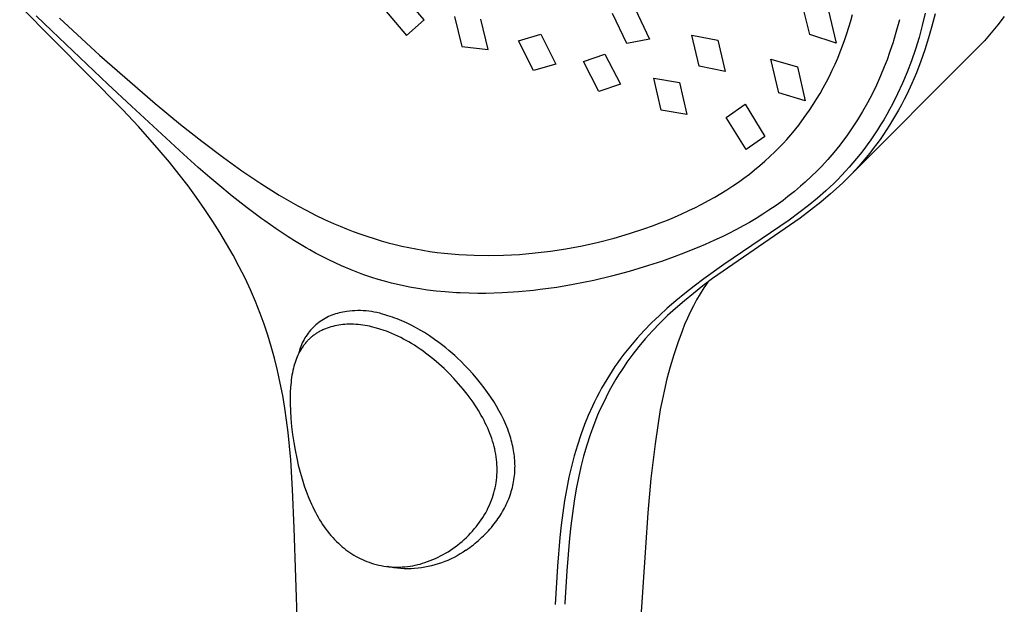
# Model space of a CAD drawing. Units: millimetres. Extents: x -177 to 168, y -295 to 299.
# Drawn here: x -148 to -52, y -210 to -153 of the extents above; entities that cross this region are included whole.
import ezdxf

# ---------------------------------------------------------------- set-up
doc = ezdxf.new("R2010")
doc.units = ezdxf.units.MM
doc.header["$MEASUREMENT"] = 0
doc.layers.add('Default', color=7, linetype='Continuous', true_color=0x000000)

msp = doc.modelspace()

# ---------------------------------------------------------------- linework, layer by layer
at = {"layer": 'Default', "color": 7, "true_color": 0xffffff}
for p, q in [((-108.516, -153.07), (-110.653, -150.576)), ((-137.756, -161.754), (-147.742, -151.692)), ((-71.088, -154.484), (-71.908, -151.243)), ((-144.638, -154.137), (-146.137, -152.678)), ((-112.334, -152.073), (-110.223, -154.569)), ((-105.554, -152.747), (-104.832, -155.667)), ((-88.835, -155.374), (-90.229, -152.447)), ((-88.041, -152.015), (-86.637, -154.946)), ((-69.311, -152.052), (-68.532, -155.319)), ((-67.107, -153.156), (-66.936, -152.541)), ((-59.884, -152.403), (-60.174, -153.614)), ((-58.933, -152.469), (-59.233, -153.679)), ((-52.217, -152.748), (-52.837, -153.554)), ((-143.876, -152.894), (-139.987, -156.486)), ((-110.223, -154.569), (-108.516, -153.07)), ((-102.277, -155.939), (-103.002, -153.015)), ((-67.484, -154.377), (-67.29, -153.769)), ((-67.29, -153.769), (-67.107, -153.156)), ((-62.396, -153.053), (-62.668, -154.08)), ((-60.174, -153.614), (-60.487, -154.763)), ((-59.233, -153.679), (-59.556, -154.826)), ((-52.837, -153.554), (-53.481, -154.336)), ((-139.18, -159.311), (-144.638, -154.137)), ((-99.339, -155.097), (-97.194, -154.459)), ((-97.194, -154.459), (-95.724, -157.349)), ((-81.833, -157.544), (-82.542, -154.542)), ((-82.542, -154.542), (-80.016, -155.029)), ((-68.532, -155.319), (-71.088, -154.484)), ((-67.69, -154.982), (-67.484, -154.377)), ((-62.668, -154.08), (-62.969, -155.099)), ((-53.481, -154.336), (-54.148, -155.093)), ((-104.832, -155.667), (-102.277, -155.939)), ((-97.889, -157.985), (-99.339, -155.097)), ((-86.637, -154.946), (-88.835, -155.374)), ((-80.016, -155.029), (-79.309, -158.081)), ((-68.138, -156.178), (-67.908, -155.582)), ((-67.908, -155.582), (-67.69, -154.982)), ((-63.012, -155.237), (-63.344, -156.234)), ((-62.969, -155.099), (-63.012, -155.237)), ((-60.487, -154.763), (-60.836, -155.9)), ((-59.556, -154.826), (-59.914, -155.963)), ((-54.148, -155.093), (-54.839, -155.825)), ((-139.987, -156.486), (-134.612, -161.168)), ((-93.047, -157.105), (-90.967, -156.398)), ((-90.967, -156.398), (-89.446, -159.295)), ((-68.38, -156.769), (-68.138, -156.178)), ((-54.839, -155.825), (-67.634, -168.622)), ((-63.344, -156.234), (-63.595, -156.928)), ((-60.836, -155.9), (-61.222, -157.026)), ((-59.914, -155.963), (-60.31, -157.087)), ((-95.724, -157.349), (-97.889, -157.985)), ((-91.547, -160.005), (-93.047, -157.105)), ((-79.309, -158.081), (-81.833, -157.544)), ((-74.091, -160.145), (-74.869, -156.865)), ((-74.869, -156.865), (-72.273, -157.624)), ((-68.902, -157.94), (-68.634, -157.355)), ((-68.634, -157.355), (-68.38, -156.769)), ((-63.595, -156.928), (-63.86, -157.616)), ((-61.222, -157.026), (-61.646, -158.139)), ((-60.31, -157.087), (-60.743, -158.198)), ((-72.273, -157.624), (-71.539, -160.931)), ((-69.476, -159.093), (-69.183, -158.52)), ((-69.183, -158.52), (-68.902, -157.94)), ((-64.231, -158.511), (-64.628, -159.393)), ((-63.86, -157.616), (-64.231, -158.511)), ((-61.646, -158.139), (-62.088, -159.194)), ((-60.743, -158.198), (-61.195, -159.251)), ((-136.893, -161.452), (-139.18, -159.311)), ((-89.446, -159.295), (-91.547, -160.005)), ((-86.225, -158.737), (-83.726, -159.128)), ((-85.514, -161.81), (-86.225, -158.737)), ((-83.726, -159.128), (-83.015, -162.242)), ((-69.782, -159.659), (-69.476, -159.093)), ((-64.628, -159.393), (-65.052, -160.263)), ((-62.088, -159.194), (-62.566, -160.234)), ((-61.195, -159.251), (-61.683, -160.289)), ((-71.539, -160.931), (-74.091, -160.145)), ((-70.422, -160.754), (-70.096, -160.21)), ((-70.096, -160.21), (-69.782, -159.659)), ((-65.052, -160.263), (-65.503, -161.119)), ((-62.566, -160.234), (-63.08, -161.256)), ((-61.683, -160.289), (-61.94, -160.802)), ((-134.612, -161.168), (-132.144, -163.203)), ((-79.189, -162.523), (-77.366, -161.255)), ((-77.366, -161.255), (-75.453, -164.387)), ((-71.103, -161.811), (-70.757, -161.286)), ((-70.757, -161.286), (-70.422, -160.754)), ((-65.503, -161.119), (-65.98, -161.962)), ((-63.08, -161.256), (-63.35, -161.761)), ((-62.206, -161.31), (-62.482, -161.813)), ((-61.94, -160.802), (-62.206, -161.31)), ((-136.231, -163.4), (-137.756, -161.754)), ((-131.85, -166.101), (-136.893, -161.452)), ((-83.015, -162.242), (-85.514, -161.81)), ((-71.623, -162.551), (-71.103, -161.811)), ((-65.98, -161.962), (-66.464, -162.76)), ((-63.63, -162.26), (-63.921, -162.76)), ((-63.35, -161.761), (-63.63, -162.26)), ((-62.766, -162.311), (-63.05, -162.79)), ((-62.482, -161.813), (-62.766, -162.311)), ((-132.144, -163.203), (-130.079, -164.835)), ((-77.277, -165.636), (-79.189, -162.523)), ((-72.736, -163.978), (-72.167, -163.274)), ((-72.167, -163.274), (-71.623, -162.551)), ((-66.464, -162.76), (-66.974, -163.542)), ((-64.222, -163.255), (-64.532, -163.744)), ((-63.921, -162.76), (-64.222, -163.255)), ((-63.343, -163.264), (-63.644, -163.732)), ((-63.05, -162.79), (-63.343, -163.264)), ((-134.205, -165.699), (-136.231, -163.4)), ((-73.327, -164.662), (-72.736, -163.978)), ((-66.974, -163.542), (-67.508, -164.307)), ((-64.851, -164.227), (-65.179, -164.704)), ((-64.532, -163.744), (-64.851, -164.227)), ((-63.953, -164.195), (-64.271, -164.653)), ((-63.644, -163.732), (-63.953, -164.195)), ((-130.079, -164.835), (-127.978, -166.419)), ((-75.453, -164.387), (-77.277, -165.636)), ((-74.025, -165.412), (-73.673, -165.041)), ((-73.673, -165.041), (-73.327, -164.662)), ((-68.189, -165.213), (-68.759, -165.92)), ((-67.64, -164.489), (-68.189, -165.213)), ((-67.508, -164.307), (-67.64, -164.489)), ((-65.516, -165.175), (-65.862, -165.639)), ((-65.179, -164.704), (-65.516, -165.175)), ((-64.597, -165.104), (-64.931, -165.55)), ((-64.271, -164.653), (-64.597, -165.104)), ((-133.222, -166.875), (-134.205, -165.699)), ((-130.416, -167.378), (-131.85, -166.101)), ((-74.958, -166.328), (-74.486, -165.876)), ((-74.486, -165.876), (-74.025, -165.412)), ((-68.759, -165.92), (-69.352, -166.608)), ((-66.217, -166.097), (-66.558, -166.52)), ((-65.862, -165.639), (-66.217, -166.097)), ((-65.274, -165.989), (-65.618, -166.414)), ((-64.931, -165.55), (-65.274, -165.989)), ((-132.262, -168.069), (-133.222, -166.875)), ((-127.978, -166.419), (-126.175, -167.706)), ((-75.934, -167.197), (-75.441, -166.768)), ((-75.441, -166.768), (-74.958, -166.328)), ((-69.352, -166.608), (-69.967, -167.277)), ((-66.907, -166.937), (-67.264, -167.348)), ((-66.558, -166.52), (-66.907, -166.937)), ((-65.97, -166.833), (-66.329, -167.246)), ((-65.618, -166.414), (-65.97, -166.833)), ((-131.409, -169.176), (-132.262, -168.069)), ((-129.308, -168.342), (-130.416, -167.378)), ((-126.175, -167.706), (-124.337, -168.941)), ((-77.474, -168.409), (-76.951, -168.017)), ((-76.951, -168.017), (-76.438, -167.613)), ((-76.438, -167.613), (-75.934, -167.197)), ((-70.381, -167.705), (-70.948, -168.263)), ((-69.967, -167.277), (-70.381, -167.705)), ((-67.628, -167.752), (-68, -168.149)), ((-67.264, -167.348), (-67.628, -167.752)), ((-67.071, -168.05), (-67.453, -168.442)), ((-66.697, -167.651), (-67.071, -168.05)), ((-66.329, -167.246), (-66.697, -167.651)), ((-128.523, -169.008), (-129.308, -168.342)), ((-127.113, -170.171), (-128.523, -169.008)), ((-124.337, -168.941), (-122.562, -170.053)), ((-78.571, -169.175), (-78.005, -168.79)), ((-78.005, -168.79), (-77.474, -168.409)), ((-71.531, -168.805), (-71.977, -169.199)), ((-70.948, -168.263), (-71.531, -168.805)), ((-68.765, -168.922), (-69.159, -169.298)), ((-68.379, -168.539), (-68.765, -168.922)), ((-68, -168.149), (-68.379, -168.539)), ((-67.842, -168.826), (-68.239, -169.203)), ((-67.453, -168.442), (-67.842, -168.826)), ((-130.579, -170.3), (-131.409, -169.176)), ((-80.316, -170.252), (-79.727, -169.906)), ((-79.727, -169.906), (-79.145, -169.546)), ((-79.145, -169.546), (-78.571, -169.175)), ((-72.587, -169.713), (-73.21, -170.21)), ((-71.977, -169.199), (-72.587, -169.713)), ((-69.52, -169.63), (-70.352, -170.359)), ((-69.067, -169.951), (-70.024, -170.755)), ((-69.516, -169.627), (-69.52, -169.63)), ((-69.159, -169.298), (-69.516, -169.627)), ((-68.243, -169.207), (-69.067, -169.951)), ((-68.239, -169.203), (-68.243, -169.207)), ((-129.775, -171.443), (-130.579, -170.3)), ((-125.677, -171.302), (-127.113, -170.171)), ((-122.562, -170.053), (-121.66, -170.585)), ((-121.66, -170.585), (-120.748, -171.099)), ((-82.183, -171.25), (-81.554, -170.93)), ((-81.554, -170.93), (-80.932, -170.597)), ((-80.932, -170.597), (-80.316, -170.252)), ((-73.687, -170.572), (-74.363, -171.06)), ((-73.21, -170.21), (-73.687, -170.572)), ((-70.352, -170.359), (-71.208, -171.062)), ((-70.024, -170.755), (-71.009, -171.532)), ((-128.999, -172.605), (-129.775, -171.443)), ((-125.161, -171.693), (-125.677, -171.302)), ((-124.259, -172.359), (-125.161, -171.693)), ((-120.748, -171.099), (-119.9, -171.555)), ((-119.9, -171.555), (-119.043, -171.992)), ((-84.202, -172.183), (-83.507, -171.878)), ((-83.507, -171.878), (-82.818, -171.559)), ((-82.818, -171.559), (-82.183, -171.25)), ((-75.636, -171.91), (-76.286, -172.312)), ((-75.051, -171.531), (-75.636, -171.91)), ((-74.363, -171.06), (-75.051, -171.531)), ((-72.142, -171.786), (-73.092, -172.487)), ((-71.208, -171.062), (-72.142, -171.786)), ((-71.009, -171.532), (-72.015, -172.281)), ((-128.317, -173.682), (-128.999, -172.605)), ((-123.973, -172.564), (-124.259, -172.359)), ((-122.851, -173.346), (-123.973, -172.564)), ((-119.043, -171.992), (-118.176, -172.41)), ((-118.176, -172.41), (-117.3, -172.808)), ((-117.3, -172.808), (-116.666, -173.08)), ((-86.345, -173.034), (-85.609, -172.757)), ((-85.609, -172.757), (-84.903, -172.476)), ((-84.903, -172.476), (-84.202, -172.183)), ((-72.015, -172.281), (-80.514, -178.151)), ((-73.092, -172.487), (-79.418, -176.802)), ((-76.945, -172.7), (-77.495, -173.01)), ((-76.286, -172.312), (-76.945, -172.7)), ((-127.662, -174.776), (-128.317, -173.682)), ((-121.71, -174.099), (-122.851, -173.346)), ((-116.666, -173.08), (-116.026, -173.34)), ((-116.026, -173.34), (-115.382, -173.589)), ((-115.382, -173.589), (-114.733, -173.824)), ((-114.733, -173.824), (-114.051, -174.057)), ((-90.083, -174.228), (-88.582, -173.79)), ((-88.582, -173.79), (-87.086, -173.299)), ((-87.086, -173.299), (-86.345, -173.034)), ((-79.015, -173.809), (-79.602, -174.097)), ((-78.251, -173.417), (-79.015, -173.809)), ((-77.495, -173.01), (-78.251, -173.417)), ((-127.035, -175.885), (-127.662, -174.776)), ((-121.07, -174.501), (-121.71, -174.099)), ((-119.935, -175.178), (-121.07, -174.501)), ((-114.051, -174.057), (-113.365, -174.276)), ((-113.365, -174.276), (-112.675, -174.482)), ((-112.675, -174.482), (-111.982, -174.675)), ((-111.982, -174.675), (-111.32, -174.846)), ((-93.164, -174.964), (-91.597, -174.617)), ((-91.597, -174.617), (-90.083, -174.228)), ((-80.41, -174.476), (-81.226, -174.84)), ((-79.602, -174.097), (-80.41, -174.476)), ((-119.583, -175.379), (-119.935, -175.178)), ((-119.032, -175.683), (-119.583, -175.379)), ((-118.397, -176.018), (-119.032, -175.683)), ((-111.32, -174.846), (-110.656, -175.005)), ((-110.656, -175.005), (-109.988, -175.151)), ((-109.988, -175.151), (-109.318, -175.285)), ((-109.318, -175.285), (-108.63, -175.408)), ((-108.63, -175.408), (-107.94, -175.517)), ((-107.94, -175.517), (-107.248, -175.612)), ((-107.248, -175.612), (-106.554, -175.694)), ((-106.554, -175.694), (-105.843, -175.763)), ((-105.843, -175.763), (-105.13, -175.819)), ((-99.267, -175.805), (-97.738, -175.67)), ((-97.738, -175.67), (-96.236, -175.489)), ((-96.236, -175.489), (-94.742, -175.259)), ((-94.742, -175.259), (-93.164, -174.964)), ((-81.851, -175.107), (-83.573, -175.796)), ((-81.226, -174.84), (-81.851, -175.107)), ((-126.436, -177.011), (-127.035, -175.885)), ((-117.756, -176.342), (-118.397, -176.018)), ((-117.136, -176.639), (-117.756, -176.342)), ((-116.509, -176.923), (-117.136, -176.639)), ((-105.13, -175.819), (-104.386, -175.864)), ((-104.386, -175.864), (-103.64, -175.894)), ((-103.64, -175.894), (-102.217, -175.916)), ((-102.217, -175.916), (-100.799, -175.887)), ((-100.799, -175.887), (-99.267, -175.805)), ((-85.48, -176.485), (-86.736, -176.899)), ((-84.233, -176.043), (-85.48, -176.485)), ((-83.573, -175.796), (-84.233, -176.043)), ((-125.883, -178.123), (-126.436, -177.011)), ((-115.575, -177.317), (-116.509, -176.923)), ((-114.626, -177.682), (-115.575, -177.317)), ((-88.624, -177.466), (-90.321, -177.922)), ((-86.736, -176.899), (-88.624, -177.466)), ((-79.418, -176.802), (-81.366, -178.181)), ((-125.359, -179.25), (-125.883, -178.123)), ((-114.267, -177.81), (-114.626, -177.682)), ((-113.876, -177.944), (-114.267, -177.81)), ((-113.589, -178.039), (-113.876, -177.944)), ((-112.968, -178.233), (-113.589, -178.039)), ((-112.344, -178.413), (-112.968, -178.233)), ((-111.671, -178.591), (-112.344, -178.413)), ((-110.933, -178.768), (-111.671, -178.591)), ((-93.03, -178.54), (-94.032, -178.734)), ((-92.031, -178.328), (-93.03, -178.54)), ((-90.321, -177.922), (-92.031, -178.328)), ((-81.366, -178.181), (-82.299, -178.877)), ((-80.514, -178.151), (-81.458, -178.858)), ((-80.996, -178.509), (-81.37, -179.064)), ((-124.869, -180.385), (-125.359, -179.25)), ((-109.935, -178.978), (-110.933, -178.768)), ((-108.93, -179.154), (-109.935, -178.978)), ((-108.172, -179.266), (-108.93, -179.154)), ((-107.326, -179.37), (-108.172, -179.266)), ((-106.477, -179.453), (-107.326, -179.37)), ((-106.123, -179.482), (-106.477, -179.453)), ((-105.352, -179.533), (-106.123, -179.482)), ((-104.997, -179.551), (-105.352, -179.533)), ((-104.138, -179.583), (-104.997, -179.551)), ((-103.28, -179.595), (-104.138, -179.583)), ((-100.932, -179.544), (-102.504, -179.592)), ((-99.363, -179.443), (-100.932, -179.544)), ((-97.884, -179.302), (-99.363, -179.443)), ((-97.24, -179.228), (-97.884, -179.302)), ((-95.632, -179.005), (-97.24, -179.228)), ((-94.032, -178.734), (-95.632, -179.005)), ((-82.385, -179.585), (-83.258, -180.303)), ((-82.299, -178.877), (-83.218, -179.592)), ((-81.458, -178.858), (-82.385, -179.585)), ((-81.37, -179.064), (-81.726, -179.631)), ((-124.412, -181.534), (-124.869, -180.385)), ((-102.504, -179.592), (-103.28, -179.595)), ((-84.078, -180.295), (-84.919, -181.02)), ((-83.258, -180.303), (-84.111, -181.043)), ((-83.218, -179.592), (-84.078, -180.295)), ((-82.064, -180.209), (-82.384, -180.796)), ((-81.726, -179.631), (-82.064, -180.209)), ((-116.744, -181.478), (-116.922, -181.524)), ((-116.564, -181.438), (-116.744, -181.478)), ((-116.384, -181.405), (-116.564, -181.438)), ((-116.202, -181.378), (-116.384, -181.405)), ((-116.019, -181.357), (-116.202, -181.378)), ((-115.753, -181.319), (-116.019, -181.357)), ((-115.485, -181.291), (-115.753, -181.319)), ((-115.217, -181.272), (-115.485, -181.291)), ((-114.948, -181.263), (-115.217, -181.272)), ((-114.679, -181.263), (-114.948, -181.263)), ((-114.41, -181.272), (-114.679, -181.263)), ((-114.142, -181.29), (-114.41, -181.272)), ((-113.874, -181.317), (-114.142, -181.29)), ((-113.608, -181.354), (-113.874, -181.317)), ((-113.343, -181.4), (-113.608, -181.354)), ((-113.079, -181.455), (-113.343, -181.4)), ((-112.818, -181.519), (-113.079, -181.455)), ((-84.919, -181.02), (-85.685, -181.718)), ((-84.111, -181.043), (-84.879, -181.747)), ((-82.686, -181.394), (-82.968, -182.001)), ((-82.384, -180.796), (-82.686, -181.394)), ((-124.029, -182.581), (-124.412, -181.534)), ((-118.723, -182.415), (-118.867, -182.529)), ((-118.575, -182.307), (-118.723, -182.415)), ((-118.423, -182.203), (-118.575, -182.307)), ((-118.267, -182.105), (-118.423, -182.203)), ((-118.109, -182.013), (-118.267, -182.105)), ((-117.947, -181.925), (-118.109, -182.013)), ((-117.782, -181.844), (-117.947, -181.925)), ((-117.615, -181.768), (-117.782, -181.844)), ((-117.445, -181.698), (-117.615, -181.768)), ((-117.272, -181.634), (-117.445, -181.698)), ((-117.098, -181.576), (-117.272, -181.634)), ((-116.922, -181.524), (-117.098, -181.576)), ((-112.559, -181.592), (-112.818, -181.519)), ((-112.303, -181.674), (-112.559, -181.592)), ((-112.034, -181.752), (-112.303, -181.674)), ((-111.802, -181.823), (-112.034, -181.752)), ((-111.571, -181.898), (-111.802, -181.823)), ((-111.342, -181.979), (-111.571, -181.898)), ((-111.115, -182.064), (-111.342, -181.979)), ((-110.889, -182.154), (-111.115, -182.064)), ((-110.665, -182.247), (-110.889, -182.154)), ((-110.222, -182.446), (-110.665, -182.247)), ((-109.774, -182.664), (-110.222, -182.446)), ((-86.431, -182.438), (-87.154, -183.18)), ((-85.685, -181.718), (-86.431, -182.438)), ((-84.879, -181.747), (-85.626, -182.474)), ((-82.968, -182.001), (-83.232, -182.616)), ((-123.673, -183.638), (-124.029, -182.581)), ((-119.644, -183.309), (-119.757, -183.454)), ((-119.526, -183.168), (-119.644, -183.309)), ((-119.403, -183.031), (-119.526, -183.168)), ((-119.276, -182.899), (-119.403, -183.031)), ((-119.144, -182.771), (-119.276, -182.899)), ((-119.008, -182.647), (-119.144, -182.771)), ((-118.867, -182.529), (-119.008, -182.647)), ((-118.784, -183.365), (-118.859, -183.41)), ((-118.698, -183.315), (-118.784, -183.365)), ((-118.611, -183.267), (-118.698, -183.315)), ((-118.522, -183.221), (-118.611, -183.267)), ((-118.433, -183.176), (-118.522, -183.221)), ((-118.343, -183.133), (-118.433, -183.176)), ((-118.253, -183.091), (-118.343, -183.133)), ((-118.161, -183.052), (-118.253, -183.091)), ((-118.069, -183.014), (-118.161, -183.052)), ((-117.898, -182.948), (-118.069, -183.014)), ((-117.725, -182.888), (-117.898, -182.948)), ((-117.55, -182.834), (-117.725, -182.888)), ((-117.373, -182.786), (-117.55, -182.834)), ((-117.181, -182.74), (-117.373, -182.786)), ((-116.988, -182.7), (-117.181, -182.74)), ((-116.794, -182.666), (-116.988, -182.7)), ((-116.599, -182.638), (-116.794, -182.666)), ((-116.404, -182.616), (-116.599, -182.638)), ((-116.209, -182.599), (-116.404, -182.616)), ((-116.013, -182.588), (-116.209, -182.599)), ((-115.817, -182.581), (-116.013, -182.588)), ((-115.586, -182.58), (-115.817, -182.581)), ((-115.355, -182.586), (-115.586, -182.58)), ((-115.124, -182.599), (-115.355, -182.586)), ((-114.893, -182.617), (-115.124, -182.599)), ((-114.669, -182.641), (-114.893, -182.617)), ((-114.446, -182.67), (-114.669, -182.641)), ((-114.223, -182.705), (-114.446, -182.67)), ((-114.001, -182.745), (-114.223, -182.705)), ((-113.808, -182.783), (-114.001, -182.745)), ((-113.615, -182.826), (-113.808, -182.783)), ((-113.113, -182.954), (-113.615, -182.826)), ((-112.8, -183.046), (-113.113, -182.954)), ((-112.369, -183.187), (-112.8, -183.046)), ((-112.149, -183.265), (-112.369, -183.187)), ((-111.931, -183.348), (-112.149, -183.265)), ((-111.632, -183.47), (-111.931, -183.348)), ((-109.334, -182.895), (-109.774, -182.664)), ((-108.9, -183.139), (-109.334, -182.895)), ((-108.473, -183.395), (-108.9, -183.139)), ((-107.978, -183.713), (-108.473, -183.395)), ((-87.154, -183.18), (-87.852, -183.946)), ((-86.35, -183.224), (-86.702, -183.608)), ((-85.626, -182.474), (-86.35, -183.224)), ((-83.476, -183.239), (-83.898, -184.382)), ((-83.232, -182.616), (-83.476, -183.239)), ((-123.332, -184.752), (-123.673, -183.638)), ((-120.244, -184.232), (-120.325, -184.397)), ((-120.158, -184.069), (-120.244, -184.232)), ((-120.066, -183.91), (-120.158, -184.069)), ((-119.968, -183.755), (-120.066, -183.91)), ((-119.919, -184.296), (-119.978, -184.363)), ((-119.865, -183.602), (-119.968, -183.755)), ((-119.858, -184.229), (-119.919, -184.296)), ((-119.757, -183.454), (-119.865, -183.602)), ((-119.799, -184.167), (-119.858, -184.229)), ((-119.739, -184.106), (-119.799, -184.167)), ((-119.678, -184.045), (-119.739, -184.106)), ((-119.616, -183.986), (-119.678, -184.045)), ((-119.553, -183.929), (-119.616, -183.986)), ((-119.489, -183.872), (-119.553, -183.929)), ((-119.424, -183.816), (-119.489, -183.872)), ((-119.357, -183.762), (-119.424, -183.816)), ((-119.289, -183.708), (-119.357, -183.762)), ((-119.22, -183.655), (-119.289, -183.708)), ((-119.149, -183.604), (-119.22, -183.655)), ((-119.078, -183.553), (-119.149, -183.604)), ((-119.006, -183.504), (-119.078, -183.553)), ((-118.933, -183.457), (-119.006, -183.504)), ((-118.859, -183.41), (-118.933, -183.457)), ((-111.336, -183.598), (-111.632, -183.47)), ((-111.043, -183.734), (-111.336, -183.598)), ((-110.753, -183.876), (-111.043, -183.734)), ((-110.492, -184.012), (-110.753, -183.876)), ((-110.232, -184.152), (-110.492, -184.012)), ((-109.976, -184.298), (-110.232, -184.152)), ((-109.723, -184.449), (-109.976, -184.298)), ((-107.493, -184.045), (-107.978, -183.713)), ((-107.09, -184.339), (-107.493, -184.045)), ((-106.694, -184.641), (-107.09, -184.339)), ((-87.852, -183.946), (-88.496, -184.704)), ((-87.048, -183.997), (-87.666, -184.733)), ((-86.702, -183.608), (-87.048, -183.997)), ((-123.022, -185.874), (-123.332, -184.752)), ((-120.642, -185.258), (-120.687, -185.436)), ((-120.586, -185.244), (-120.669, -185.401)), ((-120.59, -185.082), (-120.642, -185.258)), ((-120.533, -184.907), (-120.59, -185.082)), ((-120.498, -185.09), (-120.586, -185.244)), ((-120.47, -184.735), (-120.533, -184.907)), ((-120.405, -184.939), (-120.498, -185.09)), ((-120.4, -184.564), (-120.47, -184.735)), ((-120.307, -184.791), (-120.405, -184.939)), ((-120.325, -184.397), (-120.4, -184.564)), ((-120.256, -184.717), (-120.307, -184.791)), ((-120.203, -184.644), (-120.256, -184.717)), ((-120.148, -184.573), (-120.203, -184.644)), ((-120.093, -184.502), (-120.148, -184.573)), ((-120.036, -184.432), (-120.093, -184.502)), ((-119.978, -184.363), (-120.036, -184.432)), ((-109.445, -184.622), (-109.723, -184.449)), ((-109.171, -184.8), (-109.445, -184.622)), ((-108.9, -184.983), (-109.171, -184.8)), ((-108.633, -185.172), (-108.9, -184.983)), ((-108.363, -185.37), (-108.633, -185.172)), ((-106.398, -184.878), (-106.694, -184.641)), ((-106.106, -185.119), (-106.398, -184.878)), ((-105.535, -185.617), (-106.106, -185.119)), ((-88.496, -184.704), (-89.115, -185.484)), ((-87.666, -184.733), (-88.26, -185.49)), ((-83.898, -184.382), (-84.284, -185.536)), ((-122.723, -187.073), (-123.022, -185.874)), ((-120.965, -186.089), (-121.028, -186.275)), ((-120.899, -185.914), (-120.965, -186.089)), ((-120.827, -185.74), (-120.899, -185.914)), ((-120.751, -185.569), (-120.827, -185.74)), ((-120.669, -185.401), (-120.751, -185.569)), ((-108.097, -185.572), (-108.363, -185.37)), ((-107.575, -185.991), (-108.097, -185.572)), ((-107.067, -186.427), (-107.575, -185.991)), ((-105.236, -185.893), (-105.535, -185.617)), ((-104.942, -186.174), (-105.236, -185.893)), ((-104.545, -186.569), (-104.942, -186.174)), ((-89.414, -185.882), (-89.706, -186.285)), ((-89.115, -185.484), (-89.414, -185.882)), ((-88.828, -186.267), (-89.101, -186.662)), ((-88.26, -185.49), (-88.828, -186.267)), ((-84.284, -185.536), (-84.634, -186.702)), ((-122.456, -188.279), (-122.723, -187.073)), ((-121.24, -187.068), (-121.286, -187.293)), ((-121.189, -186.844), (-121.24, -187.068)), ((-121.14, -186.653), (-121.189, -186.844)), ((-121.087, -186.463), (-121.14, -186.653)), ((-121.028, -186.275), (-121.087, -186.463)), ((-106.574, -186.879), (-107.067, -186.427)), ((-106.09, -187.352), (-106.574, -186.879)), ((-104.159, -186.975), (-104.545, -186.569)), ((-103.785, -187.389), (-104.159, -186.975)), ((-90.268, -187.107), (-90.534, -187.52)), ((-89.99, -186.694), (-90.268, -187.107)), ((-89.706, -186.285), (-89.99, -186.694)), ((-89.368, -187.062), (-89.641, -187.489)), ((-89.101, -186.662), (-89.368, -187.062)), ((-84.634, -186.702), (-84.948, -187.879)), ((-121.393, -187.98), (-121.42, -188.214)), ((-121.362, -187.747), (-121.393, -187.98)), ((-121.326, -187.52), (-121.362, -187.747)), ((-121.286, -187.293), (-121.326, -187.52)), ((-105.621, -187.84), (-106.09, -187.352)), ((-105.16, -188.351), (-105.621, -187.84)), ((-103.421, -187.812), (-103.785, -187.389)), ((-103.039, -188.28), (-103.421, -187.812)), ((-90.793, -187.937), (-91.044, -188.359)), ((-90.534, -187.52), (-90.793, -187.937)), ((-89.906, -187.921), (-90.163, -188.357)), ((-89.641, -187.489), (-89.906, -187.921)), ((-84.948, -187.879), (-85.225, -189.065)), ((-122.22, -189.491), (-122.456, -188.279)), ((-121.461, -188.683), (-121.486, -189.152)), ((-121.442, -188.448), (-121.461, -188.683)), ((-121.42, -188.214), (-121.442, -188.448)), ((-104.715, -188.876), (-105.16, -188.351)), ((-104.32, -189.375), (-104.715, -188.876)), ((-102.669, -188.758), (-103.039, -188.28)), ((-102.346, -189.199), (-102.669, -188.758)), ((-91.288, -188.786), (-91.525, -189.216)), ((-91.044, -188.359), (-91.288, -188.786)), ((-90.412, -188.799), (-90.64, -189.22)), ((-90.163, -188.357), (-90.412, -188.799)), ((-85.225, -189.065), (-85.417, -189.961)), ((-122.014, -190.709), (-122.22, -189.491)), ((-121.486, -189.152), (-121.498, -189.623)), ((-121.498, -189.623), (-121.495, -190.306)), ((-103.94, -189.886), (-104.32, -189.375)), ((-103.757, -190.147), (-103.94, -189.886)), ((-102.036, -189.65), (-102.346, -189.199)), ((-101.758, -190.078), (-102.036, -189.65)), ((-101.493, -190.514), (-101.758, -190.078)), ((-91.974, -190.09), (-92.186, -190.533)), ((-91.753, -189.651), (-91.974, -190.09)), ((-91.525, -189.216), (-91.753, -189.651)), ((-90.86, -189.646), (-91.278, -190.509)), ((-90.64, -189.22), (-90.86, -189.646)), ((-85.417, -189.961), (-85.592, -190.86)), ((-121.843, -191.885), (-122.014, -190.709)), ((-121.495, -190.306), (-121.471, -190.988)), ((-121.471, -190.988), (-121.424, -191.735)), ((-103.579, -190.41), (-103.757, -190.147)), ((-103.405, -190.677), (-103.579, -190.41)), ((-103.237, -190.947), (-103.405, -190.677)), ((-102.956, -191.425), (-103.237, -190.947)), ((-101.241, -190.958), (-101.493, -190.514)), ((-101.003, -191.409), (-101.241, -190.958)), ((-92.186, -190.533), (-92.582, -191.417)), ((-91.48, -190.957), (-91.675, -191.408)), ((-91.278, -190.509), (-91.48, -190.957)), ((-85.592, -190.86), (-86.092, -194.186)), ((-121.696, -193.064), (-121.843, -191.885)), ((-121.424, -191.735), (-121.356, -192.48)), ((-102.822, -191.667), (-102.956, -191.425)), ((-102.693, -191.912), (-102.822, -191.667)), ((-102.568, -192.159), (-102.693, -191.912)), ((-100.786, -191.852), (-101.003, -191.409)), ((-100.585, -192.303), (-100.786, -191.852)), ((-92.582, -191.417), (-92.948, -192.314)), ((-91.675, -191.408), (-92.041, -192.32)), ((-121.356, -192.48), (-121.264, -193.258)), ((-102.449, -192.409), (-102.568, -192.159)), ((-102.335, -192.661), (-102.449, -192.409)), ((-102.226, -192.916), (-102.335, -192.661)), ((-102.128, -193.161), (-102.226, -192.916)), ((-100.49, -192.531), (-100.585, -192.303)), ((-100.4, -192.76), (-100.49, -192.531)), ((-100.314, -192.991), (-100.4, -192.76)), ((-92.948, -192.314), (-93.311, -193.298)), ((-92.041, -192.32), (-92.401, -193.313)), ((-121.558, -194.4), (-121.696, -193.064)), ((-121.264, -193.258), (-121.152, -194.034)), ((-102.034, -193.409), (-102.128, -193.161)), ((-101.947, -193.659), (-102.034, -193.409)), ((-101.866, -193.91), (-101.947, -193.659)), ((-101.79, -194.164), (-101.866, -193.91)), ((-100.233, -193.224), (-100.314, -192.991)), ((-100.169, -193.419), (-100.233, -193.224)), ((-100.108, -193.616), (-100.169, -193.419)), ((-100.052, -193.813), (-100.108, -193.616)), ((-99.998, -194.012), (-100.052, -193.813)), ((-93.311, -193.298), (-93.64, -194.294)), ((-92.401, -193.313), (-92.728, -194.318)), ((-121.445, -195.739), (-121.558, -194.4)), ((-121.152, -194.034), (-121.018, -194.806)), ((-121.018, -194.806), (-120.864, -195.574)), ((-101.722, -194.419), (-101.79, -194.164)), ((-101.659, -194.676), (-101.722, -194.419)), ((-101.604, -194.935), (-101.659, -194.676)), ((-99.949, -194.211), (-99.998, -194.012)), ((-99.904, -194.412), (-99.949, -194.211)), ((-99.862, -194.613), (-99.904, -194.412)), ((-99.825, -194.815), (-99.862, -194.613)), ((-99.794, -195.004), (-99.825, -194.815)), ((-93.64, -194.294), (-93.945, -195.329)), ((-92.728, -194.318), (-93.029, -195.362)), ((-86.092, -194.186), (-86.497, -197.526)), ((-121.272, -198.615), (-121.445, -195.739)), ((-120.864, -195.574), (-120.71, -196.248)), ((-101.557, -195.191), (-101.604, -194.935)), ((-101.517, -195.448), (-101.557, -195.191)), ((-101.484, -195.706), (-101.517, -195.448)), ((-101.458, -195.965), (-101.484, -195.706)), ((-99.767, -195.193), (-99.794, -195.004)), ((-99.744, -195.382), (-99.767, -195.193)), ((-99.725, -195.573), (-99.744, -195.382)), ((-99.709, -195.763), (-99.725, -195.573)), ((-99.698, -195.954), (-99.709, -195.763)), ((-93.945, -195.329), (-94.218, -196.372)), ((-93.029, -195.362), (-93.298, -196.414)), ((-120.71, -196.248), (-120.539, -196.917)), ((-101.441, -196.209), (-101.458, -195.965)), ((-101.431, -196.453), (-101.441, -196.209)), ((-101.427, -196.697), (-101.431, -196.453)), ((-101.431, -196.942), (-101.427, -196.697)), ((-99.703, -196.874), (-99.694, -196.695)), ((-99.691, -196.145), (-99.698, -195.954)), ((-99.694, -196.695), (-99.689, -196.515)), ((-99.688, -196.336), (-99.691, -196.145)), ((-99.689, -196.515), (-99.688, -196.336)), ((-94.218, -196.372), (-94.46, -197.423)), ((-93.298, -196.414), (-93.536, -197.473)), ((-120.539, -196.917), (-120.348, -197.58)), ((-120.348, -197.58), (-120.138, -198.238)), ((-101.52, -197.936), (-101.487, -197.688)), ((-101.487, -197.688), (-101.461, -197.44)), ((-101.461, -197.44), (-101.442, -197.191)), ((-101.442, -197.191), (-101.431, -196.942)), ((-99.822, -197.853), (-99.788, -197.654)), ((-99.788, -197.654), (-99.759, -197.454)), ((-99.759, -197.454), (-99.735, -197.254)), ((-99.735, -197.254), (-99.715, -197.053)), ((-99.715, -197.053), (-99.703, -196.874)), ((-94.46, -197.423), (-94.674, -198.481)), ((-93.536, -197.473), (-93.746, -198.539)), ((-86.497, -197.526), (-86.807, -200.876)), ((-121.126, -202.363), (-121.272, -198.615)), ((-120.138, -198.238), (-119.92, -198.851)), ((-101.733, -198.926), (-101.668, -198.681)), ((-101.668, -198.681), (-101.611, -198.434)), ((-101.611, -198.434), (-101.562, -198.186)), ((-101.562, -198.186), (-101.52, -197.936)), ((-100.047, -198.787), (-99.994, -198.603)), ((-99.994, -198.603), (-99.945, -198.417)), ((-99.945, -198.417), (-99.9, -198.23)), ((-99.9, -198.23), (-99.859, -198.042)), ((-99.859, -198.042), (-99.822, -197.853)), ((-94.674, -198.481), (-94.882, -199.665)), ((-93.746, -198.539), (-93.95, -199.73)), ((-119.92, -198.851), (-119.681, -199.456)), ((-119.681, -199.456), (-119.438, -200.018)), ((-102.05, -199.851), (-101.961, -199.624)), ((-101.961, -199.624), (-101.878, -199.393)), ((-101.878, -199.393), (-101.802, -199.161)), ((-101.802, -199.161), (-101.733, -198.926)), ((-100.374, -199.696), (-100.3, -199.516)), ((-100.3, -199.516), (-100.23, -199.334)), ((-100.23, -199.334), (-100.165, -199.153)), ((-100.165, -199.153), (-100.104, -198.971)), ((-100.104, -198.971), (-100.047, -198.787)), ((-119.438, -200.018), (-119.309, -200.295)), ((-119.309, -200.295), (-119.174, -200.57)), ((-119.174, -200.57), (-119.049, -200.814)), ((-102.401, -200.608), (-102.277, -200.359)), ((-102.277, -200.359), (-102.159, -200.107)), ((-102.159, -200.107), (-102.05, -199.851)), ((-100.894, -200.741), (-100.799, -200.571)), ((-100.799, -200.571), (-100.707, -200.4)), ((-100.707, -200.4), (-100.618, -200.226)), ((-100.618, -200.226), (-100.533, -200.051)), ((-100.533, -200.051), (-100.451, -199.875)), ((-100.451, -199.875), (-100.374, -199.696)), ((-94.882, -199.665), (-95.061, -200.854)), ((-93.95, -199.73), (-94.124, -200.927)), ((-119.049, -200.814), (-118.919, -201.056)), ((-118.919, -201.056), (-118.784, -201.295)), ((-118.784, -201.295), (-118.644, -201.531)), ((-118.644, -201.531), (-118.5, -201.764)), ((-103.126, -201.78), (-102.968, -201.555)), ((-102.968, -201.555), (-102.816, -201.325)), ((-102.816, -201.325), (-102.672, -201.09)), ((-102.672, -201.09), (-102.534, -200.852)), ((-102.534, -200.852), (-102.401, -200.608)), ((-101.461, -201.614), (-101.341, -201.444)), ((-101.341, -201.444), (-101.224, -201.272)), ((-101.224, -201.272), (-101.11, -201.097)), ((-101.11, -201.097), (-101.001, -200.92)), ((-101.001, -200.92), (-100.894, -200.741)), ((-95.061, -200.854), (-95.214, -202.046)), ((-94.124, -200.927), (-94.273, -202.126)), ((-86.807, -200.876), (-87.021, -204.233)), ((-119.96, -236.543), (-121.126, -202.363)), ((-118.5, -201.764), (-118.35, -201.993)), ((-118.35, -201.993), (-118.196, -202.22)), ((-118.196, -202.22), (-118.036, -202.442)), ((-118.036, -202.442), (-117.878, -202.652)), ((-103.819, -202.64), (-103.637, -202.432)), ((-103.637, -202.432), (-103.461, -202.219)), ((-103.461, -202.219), (-103.29, -202.002)), ((-103.29, -202.002), (-103.126, -201.78)), ((-102.274, -202.612), (-102.127, -202.448)), ((-102.127, -202.448), (-101.982, -202.28)), ((-101.982, -202.28), (-101.841, -202.11)), ((-101.841, -202.11), (-101.711, -201.947)), ((-101.711, -201.947), (-101.584, -201.782)), ((-101.584, -201.782), (-101.461, -201.614)), ((-95.214, -202.046), (-95.344, -203.242)), ((-94.273, -202.126), (-94.399, -203.329)), ((-117.878, -202.652), (-117.715, -202.857)), ((-117.715, -202.857), (-117.547, -203.059)), ((-117.547, -203.059), (-117.374, -203.256)), ((-117.374, -203.256), (-117.196, -203.448)), ((-117.196, -203.448), (-117.013, -203.636)), ((-104.83, -203.63), (-104.618, -203.442)), ((-104.618, -203.442), (-104.41, -203.249)), ((-104.41, -203.249), (-104.208, -203.051)), ((-104.208, -203.051), (-104.011, -202.848)), ((-104.011, -202.848), (-103.819, -202.64)), ((-103.221, -203.538), (-103.057, -203.392)), ((-103.057, -203.392), (-102.894, -203.241)), ((-102.894, -203.241), (-102.735, -203.088)), ((-102.735, -203.088), (-102.578, -202.933)), ((-102.578, -202.933), (-102.425, -202.774)), ((-102.425, -202.774), (-102.274, -202.612)), ((-95.344, -203.242), (-95.58, -206.045)), ((-94.399, -203.329), (-94.646, -206.475)), ((-117.013, -203.636), (-116.824, -203.819)), ((-116.824, -203.819), (-116.631, -203.996)), ((-116.631, -203.996), (-116.454, -204.15)), ((-116.454, -204.15), (-116.273, -204.299)), ((-116.273, -204.299), (-116.088, -204.444)), ((-105.951, -204.48), (-105.721, -204.323)), ((-105.721, -204.323), (-105.494, -204.159)), ((-105.494, -204.159), (-105.268, -203.988)), ((-105.268, -203.988), (-105.047, -203.812)), ((-105.047, -203.812), (-104.83, -203.63)), ((-104.44, -204.479), (-104.259, -204.354)), ((-104.259, -204.354), (-104.08, -204.226)), ((-104.08, -204.226), (-103.903, -204.094)), ((-103.903, -204.094), (-103.729, -203.96)), ((-103.729, -203.96), (-103.557, -203.822)), ((-103.557, -203.822), (-103.388, -203.682)), ((-103.388, -203.682), (-103.221, -203.538)), ((-87.021, -204.233), (-91.757, -273.461)), ((-116.088, -204.444), (-115.899, -204.583)), ((-115.899, -204.583), (-115.706, -204.718)), ((-115.706, -204.718), (-115.51, -204.847)), ((-115.51, -204.847), (-115.31, -204.97)), ((-115.31, -204.97), (-115.107, -205.088)), ((-115.107, -205.088), (-114.904, -205.198)), ((-114.904, -205.198), (-114.697, -205.303)), ((-114.697, -205.303), (-114.488, -205.402)), ((-107.658, -205.401), (-107.408, -205.291)), ((-107.408, -205.291), (-107.157, -205.173)), ((-107.157, -205.173), (-106.909, -205.048)), ((-106.909, -205.048), (-106.665, -204.916)), ((-106.665, -204.916), (-106.425, -204.778)), ((-106.425, -204.778), (-106.186, -204.632)), ((-105.886, -205.332), (-106.19, -205.472)), ((-106.186, -204.632), (-105.951, -204.48)), ((-105.586, -205.182), (-105.886, -205.332)), ((-105.292, -205.022), (-105.586, -205.182)), ((-105.003, -204.851), (-105.292, -205.022)), ((-104.721, -204.671), (-105.003, -204.851)), ((-104.445, -204.481), (-104.721, -204.671)), ((-114.488, -205.402), (-114.276, -205.495)), ((-114.276, -205.495), (-114.061, -205.581)), ((-114.061, -205.581), (-113.845, -205.662)), ((-113.845, -205.662), (-113.625, -205.737)), ((-113.625, -205.737), (-113.404, -205.805)), ((-113.404, -205.805), (-113.16, -205.873)), ((-113.16, -205.873), (-112.914, -205.933)), ((-112.914, -205.933), (-112.665, -205.985)), ((-112.665, -205.985), (-112.416, -206.029)), ((-112.416, -206.029), (-112.165, -206.065)), ((-112.165, -206.065), (-111.913, -206.094)), ((-111.766, -206.138), (-112.095, -206.074)), ((-111.913, -206.094), (-111.66, -206.114)), ((-111.435, -206.191), (-111.766, -206.138)), ((-111.66, -206.114), (-111.406, -206.127)), ((-111.103, -206.232), (-111.435, -206.191)), ((-111.406, -206.127), (-111.149, -206.131)), ((-111.149, -206.131), (-110.893, -206.128)), ((-110.769, -206.261), (-111.103, -206.232)), ((-110.893, -206.128), (-110.636, -206.116)), ((-110.434, -206.28), (-110.769, -206.261)), ((-110.636, -206.116), (-110.38, -206.097)), ((-110.099, -206.286), (-110.434, -206.28)), ((-110.38, -206.097), (-110.124, -206.07)), ((-110.124, -206.07), (-109.869, -206.035)), ((-109.764, -206.281), (-110.099, -206.286)), ((-109.869, -206.035), (-109.616, -205.992)), ((-109.429, -206.264), (-109.764, -206.281)), ((-109.616, -205.992), (-109.363, -205.942)), ((-109.095, -206.236), (-109.429, -206.264)), ((-109.363, -205.942), (-109.126, -205.889)), ((-109.126, -205.889), (-108.891, -205.828)), ((-108.763, -206.196), (-109.095, -206.236)), ((-108.891, -205.828), (-108.657, -205.762)), ((-108.431, -206.145), (-108.763, -206.196)), ((-108.657, -205.762), (-108.425, -205.689)), ((-108.102, -206.083), (-108.431, -206.145)), ((-108.425, -205.689), (-108.166, -205.6)), ((-108.166, -205.6), (-107.911, -205.504)), ((-107.775, -206.009), (-108.102, -206.083)), ((-107.911, -205.504), (-107.658, -205.401)), ((-107.451, -205.923), (-107.775, -206.009)), ((-107.13, -205.827), (-107.451, -205.923)), ((-106.813, -205.719), (-107.13, -205.827)), ((-106.499, -205.601), (-106.813, -205.719)), ((-106.19, -205.472), (-106.499, -205.601)), ((-95.58, -206.045), (-95.8, -209.766)), ((-94.646, -206.475), (-94.838, -209.626)), ((-94.838, -209.626), (-94.844, -209.734))]:
    msp.add_line(p, q, dxfattribs=at)

doc.saveas('drawing.dxf')
